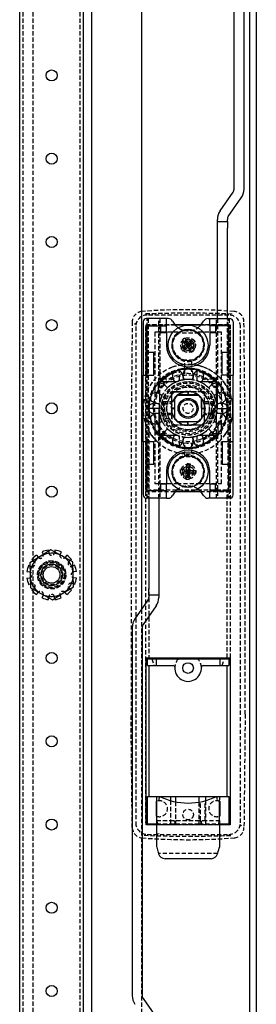
# Model space of a CAD drawing. Extents: x -245 to 1794, y -1035 to 1138.
# Drawn here: x 1723 to 1794, y -21 to 274 of the extents above; entities that cross this region are included whole.
import ezdxf

# ---------------------------------------------------------------- set-up
doc = ezdxf.new("R2010")
doc.units = 0
doc.linetypes.add('HIDDEN', pattern=[1.905, 1.27, -0.635])
doc.layers.get('0').update_dxf_attribs({"linetype": 'CONTINUOUS'})

msp = doc.modelspace()

# ---------------------------------------------------------------- linework, layer by layer
at = {"color": 7, "linetype": 'CONTINUOUS'}
for p, q in [((1791.97, 1091.61), (1791.97, -876.39)), ((1793.97, 1091.61), (1793.97, -876.39)), ((1759.47, 1051.11), (1759.47, 97.22)), ((1722.87, -781.39), (1722.87, 996.61)), ((1742.07, -781.39), (1742.07, 996.61)), ((1744.47, 996.61), (1744.47, -781.39)), ((1787.27, 223.42), (1787.27, 334.03)), ((1790.27, 223.42), (1790.27, 334.03)), ((1783.08, 216.97), (1787, 222.56)), ((1785.54, 215.24), (1789.45, 220.84)), ((1782.27, 213.72), (1782.27, 214.38)), ((1782.27, 213.72), (1785.27, 213.72)), ((1782.27, 211.72), (1782.27, 213.72)), ((1785.27, 213.72), (1785.27, 214.38)), ((1785.27, 213.72), (1785.27, 211.72)), ((1782.27, 184.61), (1782.27, 211.72)), ((1785.27, 184.61), (1785.27, 211.72)), ((1759.97, 183.61), (1759.97, 167.61)), ((1766.97, 184.61), (1760.97, 184.61)), ((1766.97, 182.36), (1766.97, 184.61)), ((1767.48, 184.61), (1766.97, 184.61)), ((1779.46, 184.61), (1779.97, 184.61)), ((1779.97, 182.36), (1779.97, 184.61)), ((1779.97, 184.61), (1785.97, 184.61)), ((1786.97, 183.61), (1786.97, 167.61)), ((1761.22, 182.36), (1765.22, 182.36)), ((1761.22, 174.36), (1761.22, 182.36)), ((1765.22, 182.36), (1766.97, 182.36)), ((1765.22, 182.36), (1765.22, 180.36)), ((1766.97, 180.36), (1766.97, 182.36)), ((1769.53, 182.71), (1777.4, 182.71)), ((1777.36, 182.66), (1769.58, 182.66)), ((1779.97, 182.36), (1779.97, 180.36)), ((1781.72, 182.36), (1779.97, 182.36)), ((1781.72, 182.36), (1781.72, 180.36)), ((1785.72, 182.36), (1781.72, 182.36)), ((1785.72, 174.36), (1785.72, 182.36)), ((1765.22, 180.36), (1766.97, 180.36)), ((1766.97, 180.36), (1766.97, 176.61)), ((1771.64, 178.08), (1772.64, 176.84)), ((1772.33, 177.23), (1773.1, 177.86)), ((1772.42, 178.71), (1773.42, 177.47)), ((1773.54, 177.31), (1773.42, 177.47)), ((1774.94, 178.44), (1773.7, 177.44)), ((1774.72, 176.98), (1774.09, 177.75)), ((1775.57, 177.66), (1774.33, 176.66)), ((1779.97, 180.36), (1781.72, 180.36)), ((1779.97, 180.36), (1779.97, 176.61)), ((1772.61, 176.56), (1771.37, 175.56)), ((1773.24, 175.78), (1772, 174.78)), ((1772.85, 175.47), (1772.22, 176.25)), ((1772.61, 176.56), (1772.77, 176.69)), ((1772.77, 176.69), (1772.64, 176.84)), ((1772.71, 176.2), (1772.91, 175.95)), ((1772.71, 176.2), (1772.91, 175.95)), ((1773.54, 177.31), (1772.77, 176.69)), ((1772.77, 176.69), (1773.39, 175.91)), ((1773.47, 176.61), (1772.77, 176.69)), ((1773.06, 177.37), (1772.81, 177.17)), ((1773.06, 177.37), (1772.81, 177.17)), ((1773.08, 176.3), (1773.47, 176.61)), ((1773.47, 176.61), (1773.15, 177)), ((1773.24, 175.78), (1773.39, 175.91)), ((1773.47, 176.61), (1773.39, 175.91)), ((1774.17, 176.54), (1773.39, 175.91)), ((1773.52, 175.75), (1773.39, 175.91)), ((1773.47, 176.61), (1773.54, 177.31)), ((1773.47, 176.61), (1773.86, 176.92)), ((1773.47, 176.61), (1774.17, 176.54)), ((1773.78, 176.22), (1773.47, 176.61)), ((1773.52, 175.75), (1774.52, 174.51)), ((1773.54, 177.31), (1773.7, 177.44)), ((1773.54, 177.31), (1774.17, 176.54)), ((1773.83, 175.36), (1774.61, 175.99)), ((1774.13, 176.05), (1773.88, 175.85)), ((1773.88, 175.85), (1774.13, 176.05)), ((1774.03, 177.27), (1774.23, 177.02)), ((1774.23, 177.02), (1774.03, 177.27)), ((1774.17, 176.54), (1774.33, 176.66)), ((1774.3, 176.38), (1774.17, 176.54)), ((1774.3, 176.38), (1775.3, 175.14)), ((1761.22, 167.61), (1761.22, 174.36)), ((1763.22, 174.36), (1761.22, 174.36)), ((1763.22, 167.61), (1763.22, 174.36)), ((1785.72, 174.36), (1783.72, 174.36)), ((1783.72, 167.61), (1783.72, 174.36)), ((1785.72, 167.61), (1785.72, 174.36)), ((1770.87, 169.33), (1770.87, 169.12)), ((1770.87, 169.12), (1770.87, 168.92)), ((1770.87, 168.87), (1770.87, 168.92)), ((1776.07, 169.12), (1776.07, 169.33)), ((1776.07, 169.12), (1776.07, 168.92)), ((1776.07, 168.92), (1776.07, 168.87)), ((1759.97, 167.61), (1761.22, 167.61)), ((1759.97, 147.61), (1759.97, 167.61)), ((1761.22, 167.61), (1763.22, 167.61)), ((1764.97, 165.22), (1764.97, 165.71)), ((1765.19, 165.71), (1769.34, 165.71)), ((1768.8, 167.75), (1768.79, 167.48)), ((1769.06, 166.26), (1769.39, 165.62)), ((1771.45, 168.35), (1771.29, 168.56)), ((1772.06, 166.49), (1771.95, 167.2)), ((1774.99, 167.2), (1774.88, 166.49)), ((1775.65, 168.56), (1775.49, 168.35)), ((1777.55, 165.62), (1777.88, 166.26)), ((1777.6, 165.71), (1781.75, 165.71)), ((1778.15, 167.48), (1778.14, 167.75)), ((1781.97, 165.27), (1781.97, 165.71)), ((1785.72, 167.61), (1783.72, 167.61)), ((1785.72, 167.61), (1786.97, 167.61)), ((1786.97, 147.61), (1786.97, 167.61)), ((1763.47, 163.87), (1763.47, 162.29)), ((1764.11, 162.25), (1764.57, 163.09)), ((1764.57, 162.16), (1764.57, 165.13)), ((1765.52, 165.11), (1765.27, 165.19)), ((1767.11, 163.97), (1766.6, 164.48)), ((1780.34, 164.48), (1779.83, 163.97)), ((1782.27, 165.36), (1781.41, 165.11)), ((1782.27, 157.61), (1782.27, 165.47)), ((1762.52, 159.79), (1762.73, 159.63)), ((1763.33, 162.28), (1763.59, 162.29)), ((1764.82, 162.02), (1765.45, 161.69)), ((1764.97, 159.46), (1764.97, 161.94)), ((1768.52, 162.06), (1768.52, 157.61)), ((1768.54, 157.54), (1768.54, 161.78)), ((1773.47, 162.56), (1769.02, 162.56)), ((1769.3, 162.54), (1773.54, 162.54)), ((1769.42, 160.71), (1769.42, 157.54)), ((1769.47, 154.61), (1769.47, 160.61)), ((1773.54, 161.66), (1770.37, 161.66)), ((1770.47, 161.61), (1776.47, 161.61)), ((1773.47, 162.56), (1773.47, 162.54)), ((1773.54, 161.66), (1773.54, 162.54)), ((1776.57, 161.66), (1773.54, 161.66)), ((1777.47, 160.61), (1777.47, 154.61)), ((1777.52, 157.64), (1777.52, 160.71)), ((1781.48, 161.69), (1782.12, 162.02)), ((1781.97, 159.46), (1781.97, 161.94)), ((1764.67, 157.61), (1761.67, 157.61)), ((1762.63, 159.01), (1762.38, 158.92)), ((1763.13, 159.13), (1763.17, 159.36)), ((1764.58, 159.02), (1763.88, 159.13)), ((1764.67, 157.61), (1764.67, 149.75)), ((1768.54, 157.61), (1768.52, 157.61)), ((1768.54, 157.54), (1769.42, 157.54)), ((1769.42, 157.54), (1769.42, 154.51)), ((1777.52, 157.64), (1777.52, 154.51)), ((1777.52, 157.64), (1778.39, 157.64)), ((1778.39, 153.45), (1778.39, 157.64)), ((1778.39, 157.64), (1778.39, 157.64)), ((1778.39, 157.61), (1778.42, 157.61)), ((1778.42, 153.16), (1778.42, 157.61)), ((1782.27, 157.61), (1785.27, 157.61)), ((1764.97, 153.28), (1764.97, 155.76)), ((1781.97, 153.28), (1781.97, 155.76)), ((1782.35, 156.2), (1783.06, 156.09)), ((1783.81, 156.09), (1783.77, 155.87)), ((1784.42, 155.43), (1784.21, 155.59)), ((1784.31, 156.21), (1784.55, 156.3)), ((1765.45, 153.53), (1764.82, 153.2)), ((1766.6, 150.74), (1767.32, 151.46)), ((1770.37, 153.56), (1773.39, 153.56)), ((1776.47, 153.61), (1770.47, 153.61)), ((1776.57, 153.56), (1773.39, 153.56)), ((1773.39, 152.69), (1773.39, 153.56)), ((1773.39, 152.69), (1777.63, 152.69)), ((1773.47, 152.66), (1773.47, 152.69)), ((1773.47, 152.66), (1777.92, 152.66)), ((1779.83, 151.25), (1780.34, 150.74)), ((1782.12, 153.2), (1781.48, 153.53)), ((1782.37, 153.06), (1782.37, 150.09)), ((1782.83, 152.97), (1782.37, 152.13)), ((1783.61, 152.94), (1783.34, 152.93)), ((1783.47, 151.35), (1783.47, 152.94)), ((1764.67, 149.86), (1765.52, 150.11)), ((1764.97, 149.51), (1764.97, 149.95)), ((1769.34, 149.51), (1765.18, 149.51)), ((1769.39, 149.6), (1769.06, 148.96)), ((1771.95, 148.02), (1772.06, 148.73)), ((1774.88, 148.73), (1774.99, 148.02)), ((1777.88, 148.96), (1777.55, 149.6)), ((1781.75, 149.51), (1777.6, 149.51)), ((1781.41, 150.11), (1781.67, 150.04)), ((1781.97, 149.51), (1781.97, 150)), ((1761.22, 147.61), (1759.97, 147.61)), ((1759.97, 147.61), (1759.97, 131.61)), ((1763.22, 147.61), (1761.22, 147.61)), ((1761.22, 140.86), (1761.22, 147.61)), ((1763.22, 140.86), (1763.22, 147.61)), ((1768.79, 147.74), (1768.8, 147.47)), ((1770.87, 146.31), (1770.87, 146.35)), ((1770.87, 146.31), (1770.87, 146.1)), ((1770.87, 146.1), (1770.87, 145.9)), ((1771.29, 146.66), (1771.45, 146.87)), ((1775.49, 146.87), (1775.65, 146.66)), ((1776.07, 146.35), (1776.07, 146.31)), ((1776.07, 146.1), (1776.07, 146.31)), ((1776.07, 145.9), (1776.07, 146.1)), ((1778.14, 147.47), (1778.15, 147.74)), ((1785.72, 147.61), (1783.72, 147.61)), ((1783.72, 147.61), (1783.72, 140.86)), ((1786.97, 147.61), (1785.72, 147.61)), ((1785.72, 147.61), (1785.72, 140.86)), ((1786.97, 131.61), (1786.97, 147.61)), ((1761.22, 140.86), (1763.22, 140.86)), ((1761.22, 132.86), (1761.22, 140.86)), ((1771.22, 139.29), (1772.81, 139.16)), ((1772.31, 139.2), (1772.23, 138.2)), ((1773.01, 139.15), (1772.81, 139.16)), ((1772.93, 138.15), (1773.01, 139.15)), ((1773.02, 139.35), (1773.01, 139.15)), ((1773.01, 139.15), (1774.01, 139.07)), ((1773.47, 138.61), (1773.01, 139.15)), ((1773.02, 139.35), (1773.15, 140.93)), ((1774.06, 139.77), (1773.06, 139.85)), ((1773.37, 139.47), (1773.69, 139.44)), ((1773.69, 139.44), (1773.37, 139.47)), ((1773.51, 139.11), (1773.47, 138.61)), ((1773.47, 138.61), (1774.01, 139.07)), ((1773.93, 138.07), (1774.01, 139.07)), ((1774.02, 139.27), (1774.01, 139.07)), ((1774.21, 139.05), (1774.01, 139.07)), ((1774.02, 139.27), (1774.15, 140.86)), ((1774.21, 139.05), (1775.79, 138.93)), ((1774.7, 139.02), (1774.63, 138.02)), ((1783.72, 140.86), (1785.72, 140.86)), ((1785.72, 132.86), (1785.72, 140.86)), ((1766.97, 138.61), (1766.97, 134.86)), ((1771.15, 138.29), (1772.73, 138.17)), ((1772.61, 138.52), (1772.64, 138.84)), ((1772.64, 138.84), (1772.61, 138.52)), ((1772.93, 138.15), (1772.73, 138.17)), ((1772.79, 136.36), (1772.92, 137.95)), ((1773.87, 137.38), (1772.88, 137.45)), ((1772.93, 138.15), (1772.92, 137.95)), ((1773.47, 138.61), (1772.93, 138.15)), ((1772.93, 138.15), (1773.93, 138.07)), ((1773.47, 138.61), (1772.97, 138.65)), ((1773.24, 137.78), (1773.56, 137.75)), ((1773.24, 137.78), (1773.56, 137.75)), ((1773.47, 138.61), (1773.43, 138.11)), ((1773.47, 138.61), (1773.93, 138.07)), ((1773.97, 138.57), (1773.47, 138.61)), ((1773.79, 136.29), (1773.91, 137.87)), ((1773.93, 138.07), (1773.91, 137.87)), ((1774.13, 138.06), (1773.93, 138.07)), ((1774.13, 138.06), (1775.71, 137.93)), ((1774.3, 138.38), (1774.33, 138.7)), ((1774.3, 138.38), (1774.33, 138.7)), ((1779.97, 134.86), (1779.97, 138.61)), ((1766.97, 134.86), (1765.22, 134.86)), ((1765.22, 134.86), (1765.22, 132.86)), ((1766.97, 132.86), (1766.97, 134.86)), ((1779.97, 134.86), (1779.97, 132.86)), ((1781.72, 134.86), (1779.97, 134.86)), ((1781.72, 132.86), (1781.72, 134.86)), ((1766.97, 130.61), (1760.97, 130.61)), ((1765.22, 132.86), (1761.22, 132.86)), ((1761.67, 130.61), (1761.67, 103.5)), ((1764.67, 130.61), (1764.67, 103.5)), ((1766.97, 132.86), (1765.22, 132.86)), ((1766.97, 130.61), (1766.97, 132.86)), ((1766.97, 130.61), (1767.48, 130.61)), ((1777.4, 132.51), (1769.53, 132.51)), ((1771.31, 133.01), (1770.03, 133.01)), ((1776.91, 133.01), (1775.62, 133.01)), ((1779.97, 130.61), (1779.46, 130.61)), ((1779.97, 132.86), (1781.72, 132.86)), ((1779.97, 130.61), (1779.97, 132.86)), ((1785.97, 130.61), (1779.97, 130.61)), ((1781.72, 132.86), (1785.72, 132.86)), ((1729.06, 113.15), (1725.87, 111.18)), ((1727.9, 113.56), (1728.41, 112.9)), ((1732.26, 115.11), (1729.06, 113.15)), ((1729.6, 114.54), (1729.92, 113.77)), ((1735.56, 113.33), (1732.26, 115.11)), ((1733.45, 115.05), (1733.38, 114.51)), ((1735.34, 114.54), (1735.02, 113.77)), ((1738.86, 111.55), (1735.56, 113.33)), ((1737.03, 113.56), (1736.53, 112.9)), ((1725.54, 110.48), (1725.89, 110.34)), ((1725.87, 111.18), (1725.97, 107.43)), ((1726.52, 112.18), (1726.95, 111.85)), ((1738.97, 107.79), (1738.86, 111.55)), ((1739.4, 110.48), (1738.9, 110.27)), ((1725.03, 108.59), (1725.86, 108.48)), ((1725.03, 106.63), (1725.86, 106.74)), ((1725.97, 107.43), (1726.08, 103.67)), ((1739.07, 104.04), (1738.97, 107.79)), ((1739.9, 108.59), (1739.08, 108.48)), ((1739.9, 106.63), (1739.08, 106.74)), ((1725.54, 104.74), (1726.04, 104.95)), ((1726.08, 103.67), (1729.38, 101.89)), ((1735.88, 102.08), (1739.07, 104.04)), ((1739.4, 104.74), (1739.05, 104.88)), ((1727.9, 101.66), (1728.41, 102.32)), ((1729.38, 101.89), (1732.68, 100.11)), ((1729.6, 100.68), (1729.92, 101.45)), ((1731.49, 100.17), (1731.56, 100.71)), ((1732.68, 100.11), (1735.88, 102.08)), ((1735.34, 100.68), (1735.02, 101.45)), ((1737.03, 101.66), (1736.53, 102.32)), ((1738.42, 103.04), (1737.99, 103.38)), ((1761.67, 101.5), (1761.67, 103.5)), ((1764.67, 101.5), (1761.67, 101.5)), ((1761.67, 101.5), (1761.67, 100.84)), ((1764.67, 103.5), (1764.67, 101.5)), ((1764.67, 101.5), (1764.67, 100.84)), ((1761.4, 99.98), (1757.48, 94.38)), ((1763.85, 98.26), (1759.94, 92.66)), ((1756.67, 91.8), (1756.67, -18.8)), ((1759.67, 91.8), (1759.67, -18.8)), ((1760.87, 82.71), (1786.07, 82.71)), ((1760.87, 32.51), (1760.87, 82.71)), ((1761.27, 82.36), (1763.97, 82.36)), ((1761.27, 80.36), (1761.27, 82.36)), ((1761.27, 80.36), (1763.97, 80.36)), ((1761.72, 82.71), (1761.72, 82.36)), ((1761.72, 80.36), (1761.72, 41.06)), ((1763.97, 82.36), (1782.97, 82.36)), ((1763.97, 80.36), (1763.97, 82.36)), ((1763.97, 80.36), (1768.98, 80.36)), ((1777.96, 80.36), (1782.97, 80.36)), ((1782.97, 82.36), (1785.67, 82.36)), ((1782.97, 82.36), (1782.97, 80.36)), ((1782.97, 80.36), (1785.67, 80.36)), ((1785.22, 82.36), (1785.22, 82.71)), ((1785.22, 41.06), (1785.22, 80.36)), ((1785.67, 82.36), (1785.67, 80.36)), ((1786.07, 82.71), (1786.07, 32.51)), ((1761.27, 41.06), (1764.02, 41.06)), ((1761.27, 32.86), (1761.27, 41.06)), ((1763.97, 39.59), (1764.02, 39.6)), ((1763.97, 35.14), (1763.97, 39.59)), ((1764.02, 41.06), (1764.02, 40.06)), ((1764.02, 41.06), (1764.87, 41.06)), ((1764.02, 40.06), (1764.02, 33.79)), ((1764.87, 41.06), (1768.27, 41.06)), ((1768.27, 41.06), (1769.71, 41.06)), ((1768.27, 39.77), (1768.27, 41.06)), ((1769.71, 41.06), (1776.71, 41.06)), ((1769.71, 41.06), (1769.71, 39.43)), ((1776.71, 41.06), (1778.67, 41.06)), ((1776.71, 41.06), (1776.71, 39.33)), ((1778.67, 41.06), (1782.07, 41.06)), ((1778.67, 41.06), (1778.67, 39.77)), ((1782.07, 41.06), (1782.92, 41.06)), ((1782.92, 41.06), (1785.67, 41.06)), ((1782.92, 41.06), (1782.92, 40.06)), ((1782.92, 33.79), (1782.92, 40.06)), ((1782.92, 39.6), (1782.97, 39.59)), ((1782.97, 39.59), (1782.97, 35.14)), ((1785.67, 41.06), (1785.67, 32.86)), ((1761.22, 32.66), (1764.02, 32.66)), ((1761.27, 32.86), (1764.02, 32.86)), ((1764.02, 35.12), (1763.97, 35.14)), ((1764.02, 33.79), (1764.02, 32.82)), ((1764.02, 33.79), (1764.26, 32.89)), ((1764.26, 32.89), (1764.02, 32.82)), ((1764.02, 32.82), (1764.02, 29.82)), ((1782.68, 32.89), (1782.92, 33.79)), ((1782.92, 32.82), (1782.68, 32.89)), ((1782.97, 35.14), (1782.92, 35.12)), ((1782.92, 33.79), (1782.92, 32.82)), ((1782.92, 32.86), (1785.67, 32.86)), ((1782.92, 32.82), (1782.92, 29.82)), ((1782.92, 32.66), (1785.72, 32.66)), ((1764.02, 32.51), (1760.87, 32.51)), ((1764.02, 29.82), (1764.02, 26.06)), ((1786.07, 32.51), (1782.92, 32.51)), ((1782.92, 29.82), (1782.92, 26.06)), ((1764.02, 26.06), (1764.08, 25.84)), ((1764.08, 25.84), (1764.61, 23.84)), ((1782.32, 23.84), (1782.86, 25.84)), ((1782.92, 26.06), (1782.86, 25.84)), ((1780.39, 22.36), (1766.54, 22.36)), ((1759.94, -19.66), (1766.13, -28.5))]:
    msp.add_line(p, q, dxfattribs=at)
at = {"color": 7, "linetype": 'HIDDEN'}
for p, q in [((1723.87, -812.39), (1723.87, 1027.61)), ((1726.87, -812.39), (1726.87, 1027.61)), ((1741.07, -812.39), (1741.07, 1027.61)), ((1756.68, 183.63), (1756.32, 149.59)), ((1761.17, 130.61), (1761.17, 184.61)), ((1785.72, 185.66), (1761.22, 185.66)), ((1761.47, 184.61), (1761.47, 130.61)), ((1764.67, 165.47), (1764.67, 184.61)), ((1764.97, 184.61), (1764.97, 165.79)), ((1781.97, 165.79), (1781.97, 184.61)), ((1782.27, 184.61), (1782.27, 165.47)), ((1785.27, 157.61), (1785.27, 184.61)), ((1785.47, 130.61), (1785.47, 184.61)), ((1785.77, 184.61), (1785.77, 130.61)), ((1790.62, 149.59), (1790.26, 183.63)), ((1757.72, 182.16), (1757.72, 33.16)), ((1760.72, 182.16), (1760.72, 33.16)), ((1760.87, 132.51), (1760.87, 182.71)), ((1760.87, 182.71), (1769.53, 182.71)), ((1769.58, 182.66), (1761.22, 182.66)), ((1770.5, 180.51), (1763.47, 180.51)), ((1763.47, 180.51), (1763.47, 163.87)), ((1783.47, 180.51), (1776.44, 180.51)), ((1785.72, 182.66), (1777.36, 182.66)), ((1777.4, 182.71), (1786.07, 182.71)), ((1783.47, 160.64), (1783.47, 180.51)), ((1786.07, 182.71), (1786.07, 132.51)), ((1786.22, 33.16), (1786.22, 182.16)), ((1789.22, 33.16), (1789.22, 182.16)), ((1776.79, 180.21), (1770.14, 180.21)), ((1773.61, 175.04), (1773.4, 175.02)), ((1774.36, 175.28), (1774.19, 175.21)), ((1772.47, 168.01), (1772.47, 171.81)), ((1774.47, 171.81), (1774.47, 168.01)), ((1768.91, 168.16), (1770.87, 168.92)), ((1770.87, 166.41), (1770.87, 168.87)), ((1772.16, 168.7), (1772.07, 168.45)), ((1774.87, 168.45), (1774.78, 168.7)), ((1778.03, 168.16), (1776.07, 168.92)), ((1776.07, 168.87), (1776.07, 166.41)), ((1764.97, 165.71), (1764.97, 165.79)), ((1765.97, 165.56), (1765.71, 166.44)), ((1765.8, 166.51), (1768.92, 166.51)), ((1769.39, 165.62), (1769.06, 166.26)), ((1769.34, 165.71), (1770.17, 165.71)), ((1771.95, 167.2), (1772.06, 166.49)), ((1774.88, 166.49), (1774.99, 167.2)), ((1776.77, 165.71), (1777.6, 165.71)), ((1777.88, 166.26), (1777.55, 165.62)), ((1778.02, 166.51), (1780.99, 166.51)), ((1781.04, 165.81), (1780.97, 165.56)), ((1781.97, 165.79), (1781.97, 165.71)), ((1764.97, 161.94), (1764.97, 165.22)), ((1766.6, 164.48), (1767.32, 163.76)), ((1769.26, 165.23), (1769.26, 165.23)), ((1780.34, 164.48), (1779.83, 163.97)), ((1781.97, 161.94), (1781.97, 165.27)), ((1782.3, 165.37), (1782.27, 165.36)), ((1782.37, 165.28), (1782.37, 162.16)), ((1763.47, 162.29), (1763.47, 160.64)), ((1764.82, 162.02), (1765.45, 161.69)), ((1766.04, 160.71), (1767.76, 160.71)), ((1777.92, 162.56), (1773.47, 162.56)), ((1773.47, 162.54), (1773.47, 161.66)), ((1777.63, 162.54), (1773.54, 162.54)), ((1778.39, 157.69), (1778.39, 161.78)), ((1778.42, 157.61), (1778.42, 162.06)), ((1779.18, 160.71), (1780.9, 160.71)), ((1781.48, 161.69), (1782.12, 162.02)), ((1783.34, 162.29), (1783.61, 162.28)), ((1784.21, 159.63), (1784.42, 159.79)), ((1761.67, 157.61), (1761.67, 130.61)), ((1763.02, 157.61), (1763.13, 159.13)), ((1763.88, 159.13), (1764.58, 159.02)), ((1764.97, 155.76), (1764.97, 159.46)), ((1765.95, 159.65), (1768.43, 159.65)), ((1766, 159.21), (1768.45, 159.21)), ((1766.22, 156.11), (1766.22, 159.11)), ((1766.22, 159.11), (1768.7, 159.11)), ((1768.52, 157.61), (1768.52, 153.16)), ((1768.54, 157.67), (1769.42, 157.67)), ((1769.42, 157.64), (1768.54, 157.64)), ((1769.42, 157.61), (1768.54, 157.61)), ((1768.54, 157.54), (1768.54, 153.45)), ((1777.52, 157.69), (1778.39, 157.69)), ((1777.52, 157.61), (1778.39, 157.61)), ((1778.39, 157.59), (1777.52, 157.59)), ((1778.39, 157.54), (1777.52, 157.54)), ((1778.24, 159.11), (1780.72, 159.11)), ((1778.39, 157.64), (1778.39, 157.69)), ((1778.48, 159.21), (1780.94, 159.21)), ((1778.51, 159.65), (1780.99, 159.65)), ((1780.72, 159.11), (1780.72, 156.11)), ((1781.97, 155.76), (1781.97, 159.46)), ((1783.06, 159.13), (1782.35, 159.02)), ((1782.35, 159.02), (1783.06, 159.13)), ((1784.55, 158.92), (1784.31, 159.01)), ((1762.38, 156.3), (1762.63, 156.21)), ((1762.73, 155.59), (1762.52, 155.43)), ((1763.47, 154.58), (1763.47, 135.01)), ((1763.88, 156.09), (1764.58, 156.2)), ((1764.58, 156.2), (1763.88, 156.09)), ((1768.43, 155.63), (1765.95, 155.62)), ((1768.45, 156.01), (1766, 156.01)), ((1767.76, 154.51), (1766.04, 154.51)), ((1768.7, 156.11), (1766.22, 156.11)), ((1780.72, 156.11), (1778.24, 156.11)), ((1780.94, 156.01), (1778.48, 156.01)), ((1780.99, 155.62), (1778.51, 155.63)), ((1780.9, 154.51), (1779.18, 154.51)), ((1783.06, 156.09), (1782.35, 156.2)), ((1783.47, 152.94), (1783.47, 154.58)), ((1763.59, 152.93), (1763.33, 152.94)), ((1764.57, 149.94), (1764.57, 153.06)), ((1765.45, 153.53), (1764.82, 153.2)), ((1764.97, 149.95), (1764.97, 153.28)), ((1766.6, 150.74), (1767.11, 151.25)), ((1769.02, 152.66), (1773.47, 152.66)), ((1769.3, 152.69), (1773.39, 152.69)), ((1773.47, 152.69), (1773.47, 153.56)), ((1779.83, 151.25), (1780.34, 150.74)), ((1782.12, 153.2), (1781.48, 153.53)), ((1781.97, 150), (1781.97, 153.28)), ((1783.47, 135.01), (1783.47, 151.35)), ((1756.32, 149.59), (1756.32, 65.73)), ((1764.25, 147.52), (1762.11, 150.07)), ((1764.64, 149.86), (1764.67, 149.86)), ((1764.67, 130.61), (1764.67, 149.75)), ((1764.97, 149.43), (1764.97, 149.51)), ((1764.97, 149.43), (1764.97, 130.61)), ((1765.89, 149.41), (1765.97, 149.67)), ((1768.92, 148.71), (1765.95, 148.71)), ((1769.06, 148.96), (1769.39, 149.6)), ((1770.17, 149.51), (1769.34, 149.51)), ((1770.87, 146.35), (1770.87, 148.81)), ((1772.06, 148.73), (1771.95, 148.02)), ((1774.99, 148.02), (1774.88, 148.73)), ((1776.07, 148.81), (1776.07, 146.35)), ((1777.6, 149.51), (1776.77, 149.51)), ((1777.55, 149.6), (1777.88, 148.96)), ((1781.14, 148.71), (1778.02, 148.71)), ((1780.97, 149.67), (1781.22, 148.78)), ((1781.97, 149.51), (1781.97, 149.43)), ((1781.97, 130.61), (1781.97, 149.43)), ((1782.27, 149.75), (1782.27, 130.61)), ((1784.83, 150.07), (1782.69, 147.52)), ((1790.62, 65.73), (1790.62, 149.59)), ((1770.87, 146.31), (1768.91, 147.06)), ((1772.07, 146.77), (1772.16, 146.52)), ((1772.47, 143.41), (1772.47, 147.21)), ((1774.47, 147.21), (1774.47, 143.41)), ((1774.78, 146.52), (1774.87, 146.77)), ((1776.07, 146.31), (1778.03, 147.06)), ((1763.47, 135.01), (1770.14, 135.01)), ((1770.14, 135.01), (1776.79, 135.01)), ((1776.79, 135.01), (1783.47, 135.01)), ((1769.53, 132.51), (1760.87, 132.51)), ((1770.03, 133.01), (1761.72, 133.01)), ((1761.72, 133.01), (1761.72, 82.71)), ((1775.62, 133.01), (1771.31, 133.01)), ((1785.22, 133.01), (1776.91, 133.01)), ((1786.07, 132.51), (1777.4, 132.51)), ((1785.22, 82.71), (1785.22, 133.01)), ((1731.49, 115.05), (1731.6, 114.22)), ((1733.38, 114.51), (1733.34, 114.22)), ((1725.89, 110.34), (1726.31, 110.16)), ((1726.95, 111.85), (1727.18, 111.67)), ((1738.42, 112.18), (1737.76, 111.67)), ((1738.9, 110.27), (1738.63, 110.16)), ((1726.04, 104.95), (1726.31, 105.06)), ((1726.52, 103.04), (1727.18, 103.55)), ((1737.99, 103.38), (1737.76, 103.55)), ((1739.05, 104.88), (1738.63, 105.06)), ((1731.56, 100.71), (1731.6, 101)), ((1733.45, 100.17), (1733.34, 101)), ((1759.47, 97.22), (1759.47, -24.22)), ((1762.61, 82.36), (1763.21, 80.36)), ((1783.73, 80.36), (1784.33, 82.36)), ((1756.68, 31.69), (1756.32, 65.73)), ((1790.62, 65.73), (1790.26, 31.69)), ((1768.27, 32.86), (1768.27, 39.77)), ((1769.71, 39.43), (1769.71, 32.86)), ((1776.71, 39.33), (1776.71, 32.86)), ((1777.18, 33.86), (1777.18, 39.42)), ((1778.63, 33.86), (1778.63, 39.76)), ((1778.67, 39.77), (1778.67, 32.86)), ((1764.02, 33.86), (1768.98, 33.86)), ((1764.02, 32.86), (1768.27, 32.86)), ((1764.02, 32.66), (1782.92, 32.66)), ((1768.27, 32.86), (1769.71, 32.86)), ((1769.43, 32.51), (1769.88, 33.86)), ((1769.71, 32.86), (1776.71, 32.86)), ((1769.88, 33.86), (1769.75, 33.86)), ((1769.75, 33.86), (1769.88, 33.86)), ((1769.88, 33.86), (1777.06, 33.86)), ((1776.71, 32.86), (1778.67, 32.86)), ((1777.18, 33.86), (1777.06, 33.86)), ((1777.06, 33.86), (1777.51, 32.51)), ((1777.96, 33.86), (1782.92, 33.86)), ((1778.67, 32.86), (1782.92, 32.86)), ((1761.22, 29.66), (1785.72, 29.66)), ((1782.92, 32.51), (1764.02, 32.51)), ((1782.36, 23.96), (1764.58, 23.96))]:
    msp.add_line(p, q, dxfattribs=at)
at = {"color": 7, "linetype": 'CONTINUOUS'}
for points in [[(1768.82, 183.78), (1769.63, 182.6), (1770.51, 181.83)], [(1776.42, 181.83), (1777.31, 182.6), (1778.12, 183.78)], [(1772.42, 178.71), (1771.98, 178.36), (1771.64, 178.08)], [(1774.94, 178.44), (1775.12, 178.23), (1775.26, 178.06)], [(1775.26, 178.06), (1775.43, 177.83), (1775.57, 177.66)], [(1771.68, 175.17), (1771.5, 175.39), (1771.37, 175.56)], [(1772, 174.78), (1771.82, 174.99), (1771.68, 175.17)], [(1774.52, 174.51), (1774.96, 174.86), (1775.3, 175.14)], [(1765.17, 165.71), (1767.79, 167.72), (1768.91, 168.16)], [(1781.77, 165.71), (1779.15, 167.72), (1778.03, 168.16)], [(1772.76, 162.56), (1772.67, 162.55), (1772.61, 162.54)], [(1782.12, 162.02), (1782.26, 162.09), (1782.27, 162.09)], [(1768.54, 158.47), (1768.53, 158.41), (1768.52, 158.32)], [(1778.39, 156.75), (1778.4, 156.81), (1778.42, 156.9)], [(1764.82, 153.2), (1764.67, 153.13), (1764.67, 153.13)], [(1774.17, 152.66), (1774.27, 152.67), (1774.33, 152.69)], [(1768.91, 147.06), (1767.79, 147.5), (1765.17, 149.51)], [(1778.03, 147.06), (1779.15, 147.5), (1781.77, 149.51)], [(1782.47, 149.98), (1782.4, 149.98), (1782.04, 149.98), (1781.97, 149.98)], [(1771.18, 138.79), (1771.2, 139.07), (1771.22, 139.29)], [(1774.15, 140.86), (1773.59, 140.91), (1773.15, 140.93)], [(1771.15, 138.29), (1771.16, 138.57), (1771.18, 138.79)], [(1772.79, 136.36), (1773.35, 136.31), (1773.79, 136.29)], [(1775.76, 138.43), (1775.74, 138.15), (1775.71, 137.93)], [(1775.79, 138.93), (1775.78, 138.65), (1775.76, 138.43)], [(1770.51, 133.39), (1769.63, 132.62), (1768.82, 131.44)], [(1778.12, 131.44), (1777.31, 132.62), (1776.42, 133.39)]]:
    msp.add_lwpolyline(points, dxfattribs=at)
at = {"color": 7, "linetype": 'HIDDEN'}
for points in [[(1772.95, 175.11), (1772.83, 175.14), (1772.58, 175.28)], [(1772.47, 170.77), (1771.87, 170.73), (1768.73, 169.97)], [(1778.2, 169.97), (1776.67, 170.44), (1774.08, 170.75)], [(1777.87, 170.08), (1777.74, 170.13), (1776.62, 170.45)], [(1778.57, 157.61), (1778.29, 155.96), (1777.57, 154.62)], [(1782.35, 159.02), (1782.3, 159.01), (1782.27, 159.02)], [(1764.58, 156.2), (1764.64, 156.21), (1764.67, 156.2)], [(1763.47, 149.97), (1763.83, 149.98), (1764.18, 149.98), (1764.54, 149.98), (1764.89, 149.98), (1765.25, 149.98), (1765.61, 149.98), (1765.96, 149.98), (1766.32, 149.99)], [(1781.97, 149.98), (1781.69, 149.98), (1781.33, 149.98), (1780.97, 149.98), (1780.62, 149.99)], [(1783.47, 149.97), (1783.11, 149.98), (1782.76, 149.98), (1782.47, 149.98)], [(1768.98, 33.86), (1769.07, 33.85), (1769.16, 33.81), (1769.24, 33.74), (1769.31, 33.65), (1769.38, 33.54), (1769.43, 33.41), (1769.47, 33.27), (1769.49, 33.12), (1769.5, 32.96), (1769.49, 32.8), (1769.47, 32.65), (1769.43, 32.51)], [(1777.51, 32.51), (1777.47, 32.67), (1777.45, 32.83), (1777.44, 33), (1777.45, 33.17), (1777.49, 33.33), (1777.54, 33.48), (1777.6, 33.61), (1777.68, 33.72), (1777.77, 33.8), (1777.86, 33.84), (1777.96, 33.86)]]:
    msp.add_lwpolyline(points, dxfattribs=at)
at = {"color": 7, "linetype": 'CONTINUOUS'}
for centre, radius in [((1732.47, 257.61), 1.66), ((1732.47, 232.61), 1.66), ((1732.47, 207.61), 1.66), ((1732.47, 182.61), 1.66), ((1773.47, 176.61), 6), ((1773.47, 176.61), 4.75), ((1773.47, 157.61), 3), ((1773.47, 157.61), 2.6), ((1732.47, 157.61), 1.66), ((1773.47, 138.61), 6), ((1773.47, 138.61), 4.75), ((1732.47, 132.61), 1.66), ((1732.47, 107.61), 3.25), ((1732.47, 107.61), 2.5), ((1732.47, 82.61), 1.66), ((1773.47, 79.61), 1.6), ((1732.47, 57.61), 1.66), ((1732.47, 32.61), 1.66), ((1732.47, 7.61), 1.66), ((1732.47, -17.39), 1.66)]:
    msp.add_circle(centre, radius, dxfattribs=at)
at = {"color": 7, "linetype": 'HIDDEN'}
for centre, radius in [((1773.47, 176.61), 4.58), ((1773.47, 176.61), 2.2), ((1773.47, 176.61), 1.75), ((1773.47, 176.61), 1.6), ((1773.47, 157.61), 10.05), ((1773.47, 157.61), 8.05), ((1773.47, 157.61), 8), ((1773.47, 157.61), 7.6), ((1773.47, 157.61), 7), ((1773.47, 157.61), 6.4), ((1773.47, 157.61), 1.5), ((1773.47, 138.61), 4.58), ((1773.47, 138.61), 2.2), ((1773.47, 138.61), 1.75), ((1773.47, 138.61), 1.6), ((1732.47, 107.61), 4.25), ((1732.47, 107.61), 4.2), ((1732.47, 107.61), 4), ((1732.47, 107.61), 3.75), ((1732.47, 107.61), 3), ((1773.47, 35.61), 1.6)]:
    msp.add_circle(centre, radius, dxfattribs=at)
at = {"color": 7, "linetype": 'CONTINUOUS'}
for centre, radius, start, end in [((1785.77, 223.42), 1.5, 325, 0), ((1785.77, 223.42), 4.5, 325, 0), ((1786.77, 214.38), 4.5, 145, 180), ((1786.77, 214.38), 1.5, 145, 180), ((1760.97, 183.61), 1, 90, 180), ((1767.48, 183.11), 1.5, 26.6001, 90), ((1779.46, 183.11), 1.5, 90, 153.3999), ((1785.97, 183.61), 1, 0, 90), ((1773.57, 177.59), 0.2, 218.9224, 308.9224), ((1773.47, 176.61), 6.5, 180, 0), ((1772.48, 176.72), 0.2, 308.9224, 38.9224), ((1773.36, 175.63), 0.2, 38.9224, 128.9224), ((1774.45, 176.51), 0.2, 128.9224, 218.9224), ((1773.47, 157.61), 11.8, 102.7289, 257.2711), ((1769.8, 167.71), 1, 109.9676, 178), ((1773.47, 157.61), 11.75, 106.0324, 109.9676), ((1770.5, 167.94), 1, 38, 106.0324), ((1773.47, 157.61), 12, 77.4867, 102.5133), ((1776.44, 167.94), 1, 73.9676, 142), ((1773.47, 157.61), 11.8, 282.7289, 77.2711), ((1773.47, 157.61), 11.75, 70.0324, 73.9676), ((1777.14, 167.71), 1, 2, 70.0324), ((1773.47, 157.61), 11.75, 130.7604, 131.2996), ((1771.29, 167.4), 2.5, 178, 207), ((1769.12, 165.49), 0.3, 298.9112, 27), ((1769.48, 166.81), 2.5, 9, 38), ((1772.36, 166.54), 0.3, 189, 277.08), ((1773.47, 157.61), 8.7, 82.9109, 97.0891), ((1774.58, 166.54), 0.3, 262.92, 351), ((1777.46, 166.81), 2.5, 142, 171), ((1777.82, 165.49), 0.3, 153, 241.08), ((1775.65, 167.4), 2.5, 333, 2), ((1764.99, 164.22), 1, 74, 115.1594), ((1764.83, 162.71), 2.5, 45, 74), ((1767.32, 164.18), 0.3, 225, 313.08), ((1773.47, 157.61), 8.7, 118.9112, 133.0891), ((1773.47, 157.61), 8.7, 46.9109, 61.0891), ((1779.62, 164.18), 0.3, 226.9199, 315), ((1782.1, 162.71), 2.5, 106, 135), ((1763.14, 160.58), 1, 163.9676, 232), ((1773.47, 157.61), 11.75, 160.0324, 163.9676), ((1763.37, 161.28), 1, 92, 160.0324), ((1763.68, 159.79), 2.5, 63, 92), ((1765.95, 164.25), 2.5, 236.4215, 243), ((1773.47, 157.61), 8.7, 154.9109, 169.0891), ((1765.32, 161.43), 0.3, 334.92, 63), ((1769.02, 162.06), 0.5, 90, 180), ((1773.47, 157.61), 6.45, 130.2204, 139.7796), ((1773.47, 157.61), 5.1, 127.428, 142.572), ((1773.47, 157.61), 5, 126.8699, 143.1301), ((1773.47, 157.61), 5, 36.8699, 53.1301), ((1773.47, 157.61), 5.1, 37.428, 52.572), ((1781.62, 161.43), 0.3, 117, 205.08), ((1773.47, 157.61), 8.7, 10.9109, 25.0891), ((1780.99, 164.25), 2.5, 297, 300.8691), ((1773.47, 157.61), 11.75, 178.0324, 180), ((1762.73, 157.98), 1, 110, 178.0324), ((1763.49, 156.66), 2.5, 81, 110), ((1764.27, 161.6), 2.5, 232, 261), ((1764.63, 159.31), 0.3, 261, 349.08), ((1782.31, 159.31), 0.3, 190.92, 262.8584), ((1784.21, 157.24), 1, 290, 358.0324), ((1773.47, 157.61), 11.75, 358.0324, 0), ((1764.63, 155.91), 0.3, 10.92, 82.8584), ((1773.47, 157.61), 8.7, 190.9109, 205.0891), ((1765.32, 153.79), 0.3, 297, 25.08), ((1773.47, 157.61), 5.1, 217.428, 232.572), ((1773.47, 157.61), 5, 216.8699, 233.1301), ((1773.47, 157.61), 5, 306.8699, 323.1301), ((1773.47, 157.61), 5.1, 307.428, 322.572), ((1781.62, 153.79), 0.3, 154.92, 243), ((1773.47, 157.61), 8.7, 334.9109, 349.0891), ((1782.31, 155.91), 0.3, 81, 169.08), ((1783.45, 158.56), 2.5, 261, 290), ((1782.67, 153.62), 2.5, 52, 81), ((1783.8, 154.64), 1, 343.9676, 52), ((1773.47, 157.61), 11.75, 340.0324, 343.9676), ((1765.95, 150.97), 2.5, 117, 120.8691), ((1773.47, 157.61), 8.7, 225.001, 241.0892), ((1773.47, 157.61), 6.45, 310.2204, 319.7796), ((1773.47, 157.61), 8.7, 298.9109, 313.0891), ((1777.92, 153.16), 0.5, 270, 0), ((1779.62, 151.04), 0.3, 45, 133.08), ((1780.99, 150.97), 2.5, 56.4215, 63), ((1783.26, 155.43), 2.5, 243, 272), ((1783.57, 153.94), 1, 272, 340.0324), ((1764.83, 152.51), 2.5, 286, 315), ((1771.29, 147.82), 2.5, 153, 182), ((1769.12, 149.73), 0.3, 333, 61.0787), ((1769.48, 148.41), 2.5, 322, 351), ((1772.36, 148.68), 0.3, 82.92, 171), ((1773.47, 157.61), 8.7, 262.9109, 277.0891), ((1774.58, 148.68), 0.3, 9, 97.08), ((1777.46, 148.41), 2.5, 189, 218), ((1777.82, 149.73), 0.3, 118.92, 207), ((1775.65, 147.82), 2.5, 358, 27), ((1782.1, 152.51), 2.5, 225, 254), ((1773.47, 157.61), 11.75, 310.7604, 311.2996), ((1781.94, 151), 1, 254, 295.1594), ((1773.47, 138.61), 6.5, 0, 180), ((1769.8, 147.51), 1, 182, 250.0324), ((1773.47, 157.61), 11.75, 250.0324, 253.9676), ((1770.5, 147.28), 1, 253.9676, 322), ((1773.47, 157.61), 12, 257.4867, 282.5133), ((1776.44, 147.28), 1, 218, 286.0324), ((1773.47, 157.61), 11.75, 286.0324, 289.9676), ((1777.14, 147.51), 1, 289.9676, 358), ((1772.83, 139.36), 0.2, 265.544, 355.544), ((1774.22, 139.25), 0.2, 175.544, 265.544), ((1772.72, 137.97), 0.2, 355.544, 85.544), ((1774.11, 137.86), 0.2, 85.544, 175.544), ((1760.97, 131.61), 1, 180, 270), ((1767.48, 132.11), 1.5, 270, 333.3999), ((1779.46, 132.11), 1.5, 206.6001, 270), ((1785.97, 131.61), 1, 270, 0), ((1732.47, 107.61), 6.5, 121.6245, 181.6245), ((1732.47, 107.61), 7.5, 127.5, 142.5), ((1732.47, 107.61), 6.5, 61.6245, 121.6245), ((1732.47, 107.61), 7.5, 97.5, 112.5), ((1732.47, 107.61), 7.5, 67.5, 82.5), ((1732.47, 107.61), 6.5, 1.6245, 61.6245), ((1732.47, 107.61), 7.5, 37.5, 52.5), ((1732.47, 107.61), 7.5, 157.5, 172.5), ((1732.47, 107.61), 7.5, 7.5, 22.5), ((1732.47, 107.61), 7.5, 187.5, 202.5), ((1732.47, 107.61), 6.5, 181.6245, 241.6245), ((1732.47, 107.61), 6.5, 301.6245, 1.6245), ((1732.47, 107.61), 7.5, 337.5, 352.5), ((1732.47, 107.61), 7.5, 217.5, 232.5), ((1732.47, 107.61), 6.5, 241.6245, 301.6245), ((1732.47, 107.61), 7.5, 247.5, 262.5), ((1732.47, 107.61), 7.5, 277.5, 292.5), ((1732.47, 107.61), 7.5, 307.5, 322.5), ((1760.17, 100.84), 1.5, 325, 0), ((1760.17, 100.84), 4.5, 325, 0), ((1761.17, 91.8), 4.5, 145, 180), ((1761.17, 91.8), 1.5, 145, 180), ((1768.98, 79.86), 0.5, 356.8153, 90), ((1777.96, 79.86), 0.5, 90, 183.1847), ((1773.47, 79.61), 4, 176.8153, 3.1847), ((1942.12, -0.14), 181.98, 166.9164, 167.2395), ((1773.47, 58.56), 19.5, 243.823, 296.177), ((1631.55, 6), 154.55, 12.7319, 13.1122), ((1761.22, 33.16), 0.5, 225.573, 270), ((1785.72, 33.16), 0.5, 270, 314.427), ((1764.07, 33.39), 3.58, 269.1176, 281.6453), ((1766.54, 24.36), 2, 195, 270), ((1780.39, 24.36), 2, 270, 345), ((1761.17, -18.8), 4.5, 180, 215), ((1761.17, -18.8), 1.5, 180, 215)]:
    msp.add_arc(centre, radius, start, end, dxfattribs=at)
at = {"color": 7, "linetype": 'HIDDEN'}
for centre, radius, start, end in [((1759.85, 183.56), 3.17, 94.3298, 178.7677), ((1773.47, 7.26), 180, 85.5844, 94.4156), ((1787.09, 183.56), 3.17, 1.2261, 85.6764), ((1761.22, 182.16), 3.5, 90, 180), ((1773.47, -161.52), 347.72, 87.8201, 92.1799), ((1785.72, 182.16), 3.5, 0, 90), ((1757.96, 181.46), 1.57, 86.9458, 111.4988), ((1761.22, 182.16), 0.5, 90, 180), ((1773.47, 176.61), 4.9, 127.2579, 132.7186), ((1773.47, 186.11), 5.2, 235.3634, 304.6366), ((1773.47, 176.61), 4.9, 47.2814, 52.7421), ((1785.72, 182.16), 0.5, 360, 90), ((1773.47, 176.61), 4.9, 132.7186, 47.2814), ((1773.44, 157.35), 13.47, 110.4626, 212.7006), ((1773.42, 157.36), 13.45, 110.4067, 226.9829), ((1773.47, 157.61), 12.05, 360, 180), ((1772.44, 161.46), 9.26, 94.5859, 111.3546), ((1773.47, 157.61), 11.8, 77.2622, 102.9294), ((1773.1, 168.35), 1, 91.9676, 160), ((1773.47, 157.61), 11.75, 88.0324, 91.9676), ((1773.69, 159.31), 11.52, 75.2812, 91.0951), ((1773.84, 168.35), 1, 20, 88.0324), ((1773.48, 157.34), 13.48, 327.3401, 69.4967), ((1773.51, 157.36), 13.45, 313.0171, 69.5933), ((1773.47, 157.61), 10.45, 351.6114, 148.3943), ((1766.83, 165.13), 2.5, 27, 33.5785), ((1769.65, 165.76), 0.3, 207, 295.08), ((1773.47, 157.61), 8.7, 100.9109, 115.0891), ((1770.17, 166.41), 0.7, 270, 0), ((1771.77, 166.45), 0.3, 280.92, 9), ((1774.42, 167.59), 2.5, 160, 189), ((1772.52, 167.59), 2.5, 351, 20), ((1775.17, 166.45), 0.3, 171, 259.08), ((1773.47, 157.61), 8.7, 64.9109, 79.0891), ((1776.77, 166.41), 0.7, 180, 270), ((1777.29, 165.76), 0.3, 244.92, 333), ((1780.1, 165.13), 2.5, 146.4215, 153), ((1780.08, 166.09), 1, 344, 25.1594), ((1773.47, 157.61), 8.7, 135.001, 151.0892), ((1768.37, 166.24), 2.5, 196, 225), ((1773.47, 157.61), 6.5, 28.4846, 151.5154), ((1773.47, 157.61), 6.45, 319.7796, 130.2204), ((1773.45, 157.71), 5.01, 48.3376, 142.2101), ((1780.04, 163.76), 0.3, 135, 223.08), ((1773.47, 157.61), 8.7, 28.9109, 43.0891), ((1778.57, 166.24), 2.5, 315, 344), ((1773.47, 157.61), 11.75, 40.7604, 41.2996), ((1773.47, 157.61), 10.45, 153.6114, 170.3886), ((1765.59, 161.96), 0.3, 243, 331.0787), ((1773.47, 157.61), 6.45, 139.7796, 310.2204), ((1773.23, 157.62), 4.88, 142.4387, 223.9236), ((1773.47, 157.61), 5, 143.1301, 170.0636), ((1773.47, 157.61), 5, 99.9364, 126.8699), ((1773.47, 157.61), 5, 53.1301, 98.1096), ((1773.87, 157.69), 4.7, 359.0801, 44.5073), ((1773.47, 157.61), 5, 351.8904, 36.8699), ((1777.92, 162.06), 0.5, 0, 90), ((1781.35, 161.96), 0.3, 208.92, 297), ((1783.26, 159.79), 2.5, 88, 113.2565), ((1780.99, 164.25), 2.5, 300.8691, 303.5785), ((1783.57, 161.28), 1, 19.9676, 88), ((1783.8, 160.58), 1, 308, 16.0324), ((1773.47, 157.61), 11.75, 16.0324, 19.9676), ((1773.47, 157.61), 12.05, 180, 360), ((1773.47, 157.61), 11.75, 180, 181.9676), ((1762.73, 157.24), 1, 181.9676, 250), ((1773.47, 157.61), 10.45, 180, 328.3943), ((1764.54, 158.72), 0.3, 352.92, 81), ((1773.47, 157.61), 8.7, 172.9109, 187.0891), ((1766, 158.71), 0.5, 90, 171.6225), ((1770.4, 159.53), 1.98, 176.6352, 189.3646), ((1773.47, 157.61), 5, 171.8904, 216.8699), ((1773.47, 157.61), 5, 323.1301, 350.0636), ((1778.48, 159.61), 0.4, 201.7385, 270), ((1780.94, 158.71), 0.5, 8.3775, 90), ((1782.4, 158.72), 0.3, 99, 187.08), ((1773.47, 157.61), 8.7, 352.9109, 7.0891), ((1782.67, 161.6), 2.5, 279, 308), ((1783.45, 156.66), 2.5, 70, 99), ((1784.21, 157.98), 1, 1.9676, 70), ((1773.47, 157.61), 11.75, 0, 1.9676), ((1763.14, 154.64), 1, 128, 196.0324), ((1773.47, 157.61), 11.75, 196.0324, 199.9676), ((1763.49, 158.56), 2.5, 250, 279), ((1764.27, 153.62), 2.5, 99, 128), ((1764.54, 156.5), 0.3, 279, 7.08), ((1766, 156.51), 0.5, 188.3775, 270), ((1773.47, 157.61), 6.5, 208.4846, 331.5154), ((1768.45, 155.61), 0.4, 21.7385, 90), ((1773.49, 157.51), 5.01, 228.3376, 322.2101), ((1780.94, 156.51), 0.5, 270, 351.6225), ((1782.4, 156.5), 0.3, 172.92, 261), ((1773.47, 157.61), 10.45, 333.6114, 350.3886), ((1763.37, 153.94), 1, 199.9676, 268), ((1763.68, 155.43), 2.5, 268, 293.2565), ((1765.95, 150.97), 2.5, 120.8691, 123.5785), ((1765.59, 153.26), 0.3, 28.92, 117), ((1773.47, 157.61), 8.7, 208.9109, 223.0891), ((1766.9, 151.46), 0.3, 315, 43.08), ((1769.02, 153.16), 0.5, 180, 270), ((1773.47, 157.61), 5, 233.1301, 278.1096), ((1773.47, 157.61), 5, 279.9364, 306.8699), ((1780.04, 151.46), 0.3, 136.9199, 225), ((1773.47, 157.61), 8.7, 316.9109, 331.0891), ((1781.35, 153.26), 0.3, 63, 151.08), ((1773.47, 157.61), 11.75, 220.7604, 221.2996), ((1766.86, 149.14), 1, 164, 205.1594), ((1768.37, 148.98), 2.5, 135, 164), ((1766.83, 150.09), 2.5, 326.4215, 333), ((1769.65, 149.46), 0.3, 64.92, 153), ((1773.47, 157.61), 8.7, 244.9109, 259.0891), ((1770.17, 148.81), 0.7, 0, 90), ((1771.77, 148.77), 0.3, 351, 79.08), ((1774.42, 147.63), 2.5, 171, 200), ((1775.17, 148.77), 0.3, 100.92, 189), ((1772.52, 147.63), 2.5, 340, 9), ((1773.47, 157.61), 8.7, 280.9109, 295.0891), ((1776.77, 148.81), 0.7, 90, 180), ((1777.29, 149.46), 0.3, 27, 115.08), ((1780.1, 150.09), 2.5, 207, 213.5785), ((1778.57, 148.98), 2.5, 16, 45), ((1773.47, 157.72), 13.75, 227.8829, 312.1171), ((1773.47, 157.61), 11.8, 257.2622, 282.9294), ((1773.1, 146.87), 1, 200, 268.0324), ((1773.47, 157.61), 11.75, 268.0324, 271.9676), ((1773.84, 146.87), 1, 271.9676, 340), ((1773.47, 138.61), 4.9, 312.7186, 227.2814), ((1773.47, 129.11), 5.2, 55.3634, 124.6366), ((1729.1, 113.44), 0.878, 217.5, 22.5), ((1732.47, 114.34), 0.878, 187.5, 352.5), ((1735.83, 113.44), 0.878, 157.5, 322.5), ((1726.64, 110.97), 0.878, 247.5, 52.5), ((1738.3, 110.97), 0.878, 127.5, 292.5), ((1725.74, 107.61), 0.878, 277.5, 82.5), ((1739.2, 107.61), 0.878, 97.5, 262.5), ((1726.64, 104.25), 0.878, 307.5, 112.5), ((1738.3, 104.25), 0.878, 67.5, 232.5), ((1729.1, 101.78), 0.878, 337.5, 142.5), ((1732.47, 100.88), 0.878, 7.5, 172.5), ((1735.83, 101.78), 0.878, 37.5, 202.5), ((1773.47, 79.61), 4, 136.5675, 176.8153), ((1773.47, 79.61), 4, 3.1847, 43.4325), ((1764.87, 37.36), 2.4, 249.2576, 110.7424), ((1782.07, 37.36), 2.4, 69.2576, 290.7424), ((1761.22, 33.16), 3.5, 180, 270), ((1761.22, 33.16), 0.5, 180, 225.573), ((1785.72, 33.16), 3.5, 270, 0), ((1785.72, 33.16), 0.5, 314.427, 360), ((1759.85, 31.76), 3.17, 181.2261, 265.6764), ((1787.09, 31.76), 3.17, 274.3298, 358.7677), ((1788.98, 33.87), 1.57, 266.9458, 291.4988), ((1773.47, 208.06), 180, 265.5844, 274.4156), ((1773.47, 376.84), 347.72, 267.8201, 272.1799)]:
    msp.add_arc(centre, radius, start, end, dxfattribs=at)

doc.saveas('drawing.dxf')
